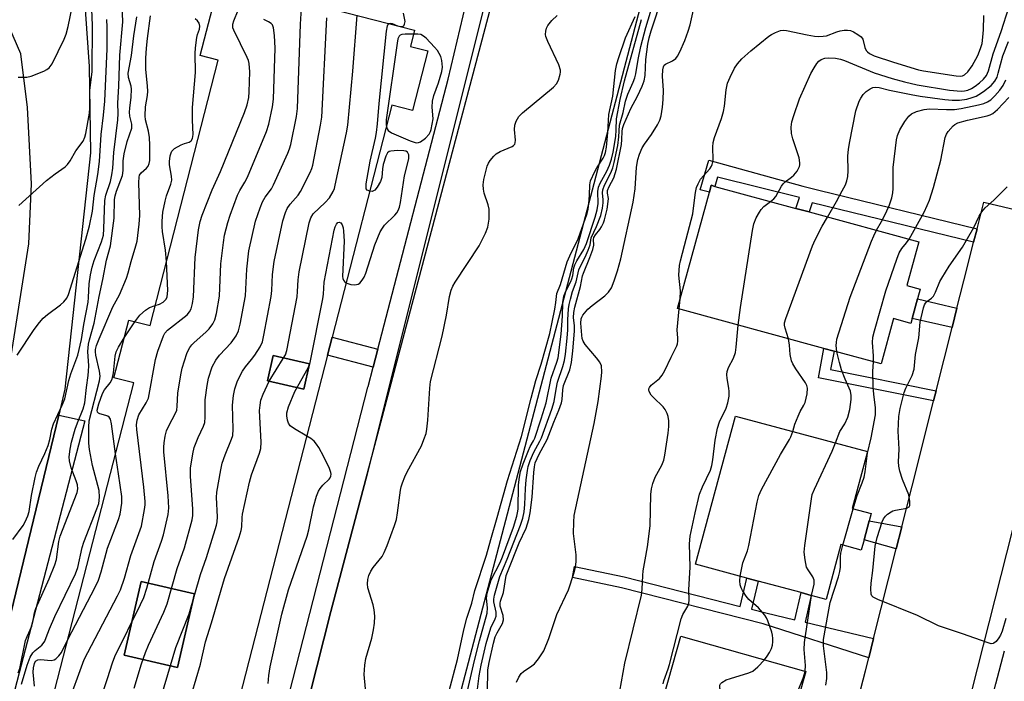
# Model space of a CAD drawing. Units: inches. Extents: x 1309759 to 1315759, y 485450 to 489450.
# Drawn here: x 1309971 to 1310230, y 485757 to 485930 of the extents above; entities that cross this region are included whole.
import ezdxf

# ---------------------------------------------------------------- set-up
doc = ezdxf.new("R2010")
doc.units = ezdxf.units.IN
doc.header["$MEASUREMENT"] = 0
for name, color, linetype in [('BLDG-Footprint', 5, 'Continuous'), ('TRANS-Non Street Sidewalk', 7, 'Continuous'), ('TRANS-Parking Lot', 4, 'Continuous'), ('TRANS-Road', 130, 'Continuous'), ('TRANS-Street Sidewalk', 7, 'Continuous'), ('Undefined', 1, 'Continuous')]:
    doc.layers.add(name, color=color, linetype=linetype)

msp = doc.modelspace()

# ---------------------------------------------------------------- linework, layer by layer
at = {"layer": 'BLDG-Footprint'}
for points, elevation in [([(1310205.45, 485851.92), (1310205.09, 485850.59), (1310200.48, 485851.85), (1310197.23, 485839.92), (1310184.87, 485843.29), (1310182.19, 485844.02), (1310143.76, 485854.49), (1310152.1, 485885.11), (1310152.59, 485886.88), (1310153.57, 485886.61), (1310174.83, 485880.82), (1310178.32, 485879.87), (1310207.15, 485872.01), (1310204.03, 485860.54), (1310207.54, 485859.58), (1310206.85, 485857.07)], 298.91), ([(1310046.97, 485840), (1310045.44, 485833.31), (1310035.9, 485835.48), (1310037.42, 485842.17)], 279.18), ([(1310192.77, 485793.7), (1310192.04, 485790.99), (1310186.66, 485792.44), (1310182.79, 485778.06), (1310178.9, 485779.11), (1310176.22, 485779.83), (1310164.94, 485782.86), (1310161.98, 485783.66), (1310148.49, 485787.29), (1310158.97, 485826.24), (1310193.69, 485816.9), (1310189.66, 485801.92), (1310194.62, 485800.59), (1310194.11, 485798.67)], 301.08), ([(1310016.71, 485779.48), (1310012.25, 485760.14), (1309998.23, 485763.38), (1310002.7, 485782.71)], 269.93), ([(1310176.52, 485735.03), (1310175.98, 485733.13), (1310170.66, 485734.63), (1310166.54, 485720.02), (1310159.64, 485721.96), (1310156.25, 485722.92), (1310133.55, 485729.31), (1310144.56, 485768.4), (1310177.47, 485759.12), (1310173.46, 485744.88), (1310178.86, 485743.36), (1310178.37, 485741.62)], 300.82)]:
    msp.add_lwpolyline(points, close=True, dxfattribs=dict(at, elevation=elevation))
msp.add_polyline3d([(1309976.86, 485741.97, 274.79), (1310000.78, 485834.95, 274.79), (1309995.55, 485836.29, 274.79), (1309999.45, 485851.43, 274.79), (1310005.04, 485850, 274.79), (1310022.98, 485919.76, 274.79), (1310018.2, 485920.99, 274.79), (1310022.04, 485935.92, 274.79), (1310027.14, 485934.6, 274.79), (1310028.42, 485939.56, 274.79), (1310074.6, 485927.68, 274.79), (1310073.5, 485923.4, 274.79), (1310078.12, 485922.21, 274.79), (1310074.09, 485906.54, 274.79), (1310068.63, 485907.95, 274.79), (1310052.93, 485846.93, 274.79), (1310051.72, 485842.21, 274.79), (1310017.45, 485708.98, 274.79)], dxfattribs=at)
for points in [[(1310046.97, 485840, 274.79), (1310037.42, 485842.17, 274.79), (1310035.9, 485835.48, 274.79), (1310045.44, 485833.31, 274.79)], [(1310016.71, 485779.48, 274.79), (1310002.7, 485782.71, 274.79), (1309998.23, 485763.38, 274.79), (1310012.25, 485760.14, 274.79)]]:
    msp.add_polyline3d(points, close=True, dxfattribs=at)
at = {"layer": 'TRANS-Non Street Sidewalk'}
for points in [[(1310222.46, 485875.42), (1310221.57, 485871.91), (1310179.1, 485882.31), (1310178.32, 485879.87), (1310174.83, 485880.82), (1310175.75, 485883.72), (1310154.22, 485889.02), (1310153.57, 485886.61), (1310152.59, 485886.88), (1310152.1, 485885.11), (1310149.68, 485885.7), (1310151.97, 485893.45), (1310176.68, 485886.62), (1310180.84, 485885.6)], [(1310217.2, 485854.6), (1310215.92, 485849.51), (1310205.45, 485851.92), (1310206.85, 485857.07)], [(1310064.94, 485843.79), (1310063.71, 485839.08), (1310051.72, 485842.21), (1310052.93, 485846.93)], [(1310211.72, 485832.89), (1310211.04, 485830.2), (1310180.77, 485836.32), (1310182.19, 485844.02), (1310184.87, 485843.29), (1310183.98, 485838.49)], [(1309932.28, 485611.64), (1309930.62, 485612.67), (1309929.14, 485614.19), (1309928.13, 485615.97), (1309927.92, 485618.85), (1309929.33, 485624.18), (1309943.49, 485678.26), (1309965.82, 485763.52), (1309981.04, 485826.49), (1309987.91, 485825.01), (1309934.28, 485619.54)], [(1310202.69, 485797.12), (1310201.23, 485791.33), (1310192.77, 485793.7), (1310194.11, 485798.67)], [(1310195.28, 485767.77), (1310194.01, 485762.73), (1310166.2, 485771.64), (1310128.99, 485781.12), (1310116.08, 485783.83), (1310116.68, 485786.71), (1310129.66, 485783.99), (1310160.2, 485776.21), (1310161.98, 485783.66), (1310164.94, 485782.86), (1310163.17, 485775.45), (1310166.9, 485774.5), (1310174.58, 485772.68), (1310176.22, 485779.83), (1310178.9, 485779.11), (1310177.28, 485772.04)]]:
    msp.add_lwpolyline(points, close=True, dxfattribs=at)
at = {"layer": 'TRANS-Parking Lot'}
msp.add_lwpolyline([(1310187.97, 485739.33), (1310193.14, 485759.27), (1310194.01, 485762.73), (1310195.28, 485767.77), (1310201.23, 485791.33), (1310202.69, 485797.12), (1310206.69, 485812.98), (1310211.04, 485830.2), (1310211.72, 485832.89), (1310215.92, 485849.51), (1310217.2, 485854.6), (1310219.88, 485865.19), (1310221.57, 485871.91), (1310222.46, 485875.42), (1310224.22, 485882.41), (1310251.91, 485875.92), (1310213.18, 485723.15)], dxfattribs=at)
for points in [[(1309956.46, 485937.75, 0), (1309970.86, 485957.09, 0), (1309975.45, 485952.27, 0), (1309976.07, 485951.62, 0), (1309977.25, 485950.38, 0), (1309978.44, 485949.13, 0), (1309982.95, 485944.39, 0), (1309987.97, 485933.12, 0), (1309989, 485918.11, 0), (1309989.42, 485895.4, 0), (1309982.68, 485833.28, 0), (1309981.04, 485826.49, 0), (1309965.82, 485763.52, 0)], [(1310043.25, 485738.2, 0), (1310052.59, 485774.83, 0), (1310061.79, 485809.61, 0), (1310096.31, 485940.09, 0), (1310137.54, 485947.79, 0), (1310037.06, 485564.73, 0)], [(1309967.78, 485837.05, 0), (1309973.16, 485871.48, 0), (1309973.9, 485887.25, 0), (1309972.84, 485907.3, 0), (1309971.11, 485921.44, 0), (1309967.89, 485928.69, 0)]]:
    msp.add_polyline3d(points, dxfattribs=at)
at = {"layer": 'TRANS-Road'}
msp.add_lwpolyline([(1310240.58, 485665.12), (1310206.95, 485675.08), (1310213.25, 485699.94), (1310218.41, 485720.31), (1310227.41, 485755.88), (1310229.71, 485764.49)], dxfattribs=at)
at = {"layer": 'TRANS-Street Sidewalk'}
msp.add_lwpolyline([(1310061.79, 485809.61), (1310052.59, 485774.83), (1310043.25, 485738.2), (1310017.88, 485638.62), (1309999.8, 485567.68), (1309994.25, 485569.06), (1310008.64, 485624.64), (1310019.04, 485664.67), (1310023.99, 485684.07), (1310028.29, 485700.92), (1310029.99, 485707.54), (1310037.6, 485737.36), (1310038.14, 485739.47), (1310062.34, 485833.83), (1310062.38, 485833.98), (1310063.71, 485839.08), (1310064.94, 485843.79), (1310083.43, 485914.78), (1310088.94, 485938.18), (1310094.12, 485938.94)], close=True, dxfattribs=at)
at = {"layer": 'Undefined'}
for p, q in [((1310070.1, 485928.83, 282), (1310070.97, 485928.61, 282)), ((1310144.19, 485854.38, 296), (1310144.43, 485856.93, 296)), ((1309998.26, 485846.83, 270), (1310001.03, 485851.03, 270)), ((1310187.22, 485792.29, 304), (1310189.9, 485801.86, 304))]:
    msp.add_line(p, q, dxfattribs=at)
for points, elevation in [([(1310093.8, 485753.64), (1310093.88, 485759.56), (1310094.16, 485761.42), (1310095.34, 485766.58), (1310095.8, 485768.24), (1310096.28, 485769.3), (1310097.67, 485771.73), (1310098, 485772.72), (1310097.86, 485773.8), (1310097.11, 485776.29), (1310097.06, 485777.09), (1310097.18, 485777.62), (1310097.94, 485779.84), (1310098.7, 485784.36), (1310099.16, 485785.68), (1310102.1, 485792.93), (1310103.89, 485796.75), (1310104.63, 485799.09), (1310104.96, 485800.8), (1310105.51, 485804.96), (1310105.92, 485811.44), (1310106.08, 485812.91), (1310106.33, 485813.93), (1310107.36, 485816.25), (1310109.49, 485820.08), (1310111.23, 485824.62), (1310112.52, 485827.75), (1310113.19, 485829.72), (1310113.37, 485830.57), (1310113.56, 485833.1), (1310113.76, 485834.25), (1310115.37, 485838.37), (1310115.84, 485840.32), (1310116.23, 485843.37), (1310116.6, 485848.52), (1310116.6, 485849.93), (1310116.39, 485852.16), (1310116.45, 485853.44), (1310116.73, 485854.83), (1310118.21, 485860.33), (1310118.74, 485863.09), (1310118.97, 485863.83), (1310120.67, 485867.87), (1310121.49, 485870.04), (1310121.71, 485871.12), (1310121.61, 485872.64), (1310121.74, 485873.2), (1310122.18, 485873.91), (1310123.28, 485875.29), (1310123.75, 485875.99), (1310124.27, 485876.98), (1310124.56, 485877.78), (1310125.19, 485880.62), (1310125.53, 485882.62), (1310125.55, 485883.46), (1310125.3, 485884.86), (1310125.33, 485885.55), (1310125.71, 485886.53), (1310127, 485888.86), (1310127.72, 485891.1), (1310129, 485897.63), (1310129.11, 485898.92), (1310129.13, 485901), (1310129.26, 485901.78), (1310129.64, 485902.89), (1310131.42, 485907.03), (1310133.21, 485910.35), (1310134.43, 485912.97), (1310134.95, 485914.31), (1310135.18, 485915.72), (1310135.4, 485919.91), (1310135.96, 485924), (1310136.26, 485925.63), (1310136.76, 485927.47), (1310139.77, 485936.61)], 292), ([(1309968.95, 485793.77), (1309971.68, 485797.51), (1309972.23, 485798.45), (1309972.91, 485800.05), (1309973.23, 485801.14), (1309973.89, 485805.35), (1309974.8, 485810.05), (1309975.16, 485811.49), (1309975.79, 485813.03), (1309977.42, 485816.39), (1309978.28, 485818.49), (1309978.73, 485820.07), (1309979.25, 485822.82), (1309979.63, 485824.15), (1309981.98, 485829.13), (1309982.62, 485830.75), (1309983.72, 485835.61), (1309984.26, 485837.32), (1309986.04, 485842.28), (1309986.99, 485846.33), (1309987.62, 485850.26), (1309988.74, 485856.13), (1309988.9, 485857.43), (1309989.08, 485861), (1309989.4, 485863.33), (1309989.8, 485865.34), (1309990.35, 485867.13), (1309992.27, 485872.02), (1309992.77, 485873.81), (1309992.92, 485875.43), (1309993.19, 485882.88), (1309993.46, 485884.29), (1309994.64, 485887.9), (1309995.04, 485889.62), (1309995.24, 485891.37), (1309995.54, 485895.52), (1309996.56, 485904.07), (1309996.66, 485905.73), (1309996.58, 485908.51), (1309996.87, 485912.97), (1309997.11, 485921.12), (1309997.89, 485929.89), (1309997.69, 485934.3)], 264), ([(1309970.4, 485915.28), (1309972.68, 485915.35), (1309973.8, 485915.57), (1309977.11, 485916.89), (1309977.89, 485917.29), (1309978.53, 485917.77), (1309979.29, 485918.83), (1309982.51, 485925.28), (1309983.01, 485926.63), (1309983.54, 485928.59), (1309984.68, 485934.18)], 258), ([(1309970.51, 485881.61), (1309977.84, 485888.11), (1309980.08, 485889.9), (1309982.72, 485891.77), (1309983.37, 485892.35), (1309984.08, 485893.34), (1309985.49, 485895.98), (1309987.42, 485898.52), (1309987.89, 485899.51), (1309988.14, 485900.52), (1309989.11, 485905.86), (1309989.19, 485907.22), (1309989.19, 485911.84), (1309989.8, 485916.8), (1309989.94, 485928.92), (1309989.64, 485935.24)], 260), ([(1310000.9, 485754.73), (1310002.81, 485761.11), (1310003.84, 485764.12), (1310004.64, 485766.03), (1310008.68, 485774.71), (1310009.55, 485776.92), (1310012.2, 485786.17), (1310014.08, 485791.64), (1310016.09, 485798.99), (1310016.28, 485800.12), (1310016.32, 485801.79), (1310015.67, 485810.48), (1310015.65, 485811.64), (1310015.72, 485812.51), (1310016.29, 485816.28), (1310016.67, 485817.97), (1310017.69, 485820.58), (1310019.13, 485823.6), (1310019.43, 485824.56), (1310019.55, 485825.92), (1310019.57, 485830.51), (1310020.05, 485834.23), (1310020.44, 485836.19), (1310021.41, 485839.13), (1310022.33, 485840.89), (1310023.33, 485842.27), (1310026.39, 485845.45), (1310027.7, 485847.36), (1310028.33, 485848.65), (1310028.74, 485850.35), (1310030.13, 485857.86), (1310030.45, 485864.87), (1310031.02, 485869.63), (1310032.79, 485877.45), (1310033.96, 485880.98), (1310034.58, 485882.57), (1310035.3, 485883.79), (1310036.94, 485886), (1310037.51, 485887.01), (1310041.25, 485895.37), (1310041.69, 485896.46), (1310042.02, 485897.58), (1310043.54, 485905.01), (1310043.84, 485907.03), (1310044.61, 485929.26), (1310044.87, 485933.43)], 276), ([(1310091.09, 485753.79), (1310091.57, 485757.98), (1310092.06, 485760.78), (1310093.4, 485766.43), (1310094.61, 485770.58), (1310095.74, 485772.91), (1310096.01, 485773.65), (1310096.06, 485774.17), (1310096.01, 485774.7), (1310095.45, 485777.39), (1310095.45, 485778.15), (1310095.64, 485779.16), (1310096.99, 485784.1), (1310098.96, 485788.65), (1310102.43, 485797.55), (1310103.04, 485799.39), (1310103.37, 485801.05), (1310103.6, 485803.02), (1310103.75, 485807.21), (1310103.92, 485809.47), (1310104.25, 485811.94), (1310104.48, 485813.01), (1310105, 485814.53), (1310105.94, 485816.74), (1310107.51, 485819.63), (1310107.93, 485820.54), (1310110.69, 485828.04), (1310111.27, 485830.07), (1310111.8, 485833.27), (1310112.2, 485835.16), (1310113.59, 485839.24), (1310114.03, 485840.85), (1310114.3, 485842.48), (1310114.75, 485846.69), (1310114.9, 485848.94), (1310114.88, 485851.5), (1310115.04, 485854.43), (1310115.22, 485855.54), (1310115.56, 485856.96), (1310116.11, 485858.93), (1310117.06, 485861.51), (1310117.76, 485864.63), (1310118.22, 485865.67), (1310119.45, 485867.98), (1310120.27, 485869.86), (1310120.72, 485871.22), (1310121, 485873.05), (1310122.45, 485876.03), (1310123.56, 485878.94), (1310123.98, 485880.86), (1310124.19, 485882.24), (1310124.2, 485883.05), (1310124.01, 485884.93), (1310124.06, 485885.72), (1310124.51, 485886.95), (1310126.23, 485890.13), (1310126.7, 485891.44), (1310127.09, 485892.86), (1310128.01, 485897.33), (1310128.29, 485899.64), (1310128.49, 485902.65), (1310129.39, 485906.04), (1310130.01, 485909.01), (1310130.63, 485910.81), (1310132.1, 485914.02), (1310132.52, 485915.11), (1310132.75, 485916.17), (1310133.35, 485919.91), (1310134.08, 485923.41), (1310135.36, 485928.4), (1310137.23, 485934.4)], 290), ([(1310168.19, 485882.63), (1310169.04, 485883.34), (1310169.58, 485883.95), (1310171.1, 485886.64), (1310171.54, 485887.26), (1310172.04, 485887.77), (1310173.68, 485888.99), (1310174.32, 485889.56), (1310175.16, 485890.63), (1310175.8, 485891.8), (1310175.9, 485892.29), (1310175.91, 485892.8), (1310175.69, 485894.1), (1310174.08, 485899.1), (1310173.72, 485900.5), (1310173.64, 485902.16), (1310173.79, 485903.54), (1310174.28, 485905.21), (1310175.8, 485909.61), (1310178.81, 485916.26), (1310179.62, 485917.74), (1310180.37, 485918.9), (1310180.88, 485919.52), (1310181.49, 485919.97), (1310182.44, 485920.3), (1310183.29, 485920.38), (1310185.3, 485920.27), (1310186.6, 485920.05), (1310187.62, 485919.71), (1310195.44, 485916.46), (1310200.12, 485914.92), (1310203.4, 485914.07), (1310206.75, 485913.31), (1310215.25, 485911.86), (1310218.28, 485911.67), (1310219.14, 485911.7), (1310220.03, 485911.89), (1310220.98, 485912.3), (1310221.97, 485912.94), (1310223.16, 485913.83), (1310224.16, 485914.76), (1310224.97, 485915.78), (1310225.51, 485916.93), (1310226.72, 485921.4), (1310228.79, 485927.34), (1310230.82, 485933.59)], 298), ([(1309970.39, 485758.73), (1309970.78, 485759.86), (1309972.33, 485767.25), (1309972.72, 485768.26), (1309973.99, 485771.05), (1309974.24, 485772.03), (1309974.67, 485774.52), (1309975, 485775.62), (1309978.53, 485783.42), (1309980.03, 485787.12), (1309980.42, 485788.51), (1309981.05, 485793.24), (1309981.38, 485794.69), (1309985.91, 485806.11), (1309986.09, 485807.14), (1309986, 485808.12), (1309985.66, 485809.2), (1309984.31, 485812.67), (1309983.84, 485814.48), (1309983.81, 485815.54), (1309984.06, 485817.53), (1309984.43, 485819.39), (1309985.4, 485822.76), (1309985.99, 485824.45), (1309987.47, 485828.17), (1309987.92, 485829.71), (1309988.33, 485833.78), (1309988.8, 485836.92), (1309988.89, 485838.03), (1309988.92, 485839.42), (1309988.72, 485843.16), (1309988.89, 485845.15), (1309989.14, 485846.27), (1309990.37, 485850.63), (1309991.65, 485857.62), (1309992.64, 485862.1), (1309993.6, 485867.21), (1309994.62, 485871), (1309995.59, 485878.25), (1309995.73, 485883.19), (1309995.85, 485884.15), (1309996.19, 485885.3), (1309997.78, 485889.43), (1309998, 485890.76), (1309998.02, 485893.32), (1309998.25, 485895.18), (1309999.03, 485898.37), (1310000.25, 485901.88), (1310000.26, 485902.91), (1309999.76, 485905.09), (1309999.68, 485906.11), (1309999.73, 485907.17), (1310000.12, 485910.07), (1310000.18, 485912.12), (1310000.07, 485912.98), (1309999.42, 485915.22), (1309999.33, 485916.37), (1310000.16, 485921.03), (1310000.77, 485926.21), (1310001.58, 485931.18)], 266), ([(1309971.27, 485755.8), (1309972.74, 485760.77), (1309973.57, 485762.83), (1309974.25, 485764.01), (1309974.84, 485764.61), (1309976.57, 485766.05), (1309976.94, 485766.44), (1309977.34, 485767.07), (1309977.76, 485768), (1309978.61, 485770.31), (1309980.05, 485773.54), (1309985.44, 485784.75), (1309986.03, 485786.42), (1309987.22, 485791.66), (1309987.62, 485793.08), (1309991.08, 485801.89), (1309991.55, 485803.28), (1309991.78, 485804.95), (1309991.7, 485806.64), (1309989.89, 485813.23), (1309989.1, 485817.44), (1309988.93, 485819.1), (1309988.93, 485823.33), (1309989.08, 485824.98), (1309991.72, 485835.53), (1309991.9, 485836.68), (1309991.75, 485838.05), (1309990.78, 485842.25), (1309990.68, 485843.11), (1309990.71, 485843.77), (1309990.94, 485844.77), (1309991.63, 485846.56), (1309995.29, 485854.93), (1309997, 485858.06), (1309998.82, 485862.49), (1309999.31, 485863.9), (1310000.08, 485866.84), (1310001.34, 485870.94), (1310001.63, 485872.19), (1310002.18, 485876.65), (1310002.37, 485878.99), (1310002.12, 485887.59), (1310002.17, 485889.01), (1310002.29, 485889.54), (1310002.67, 485890.2), (1310004.07, 485891.4), (1310004.53, 485891.95), (1310004.82, 485892.62), (1310004.95, 485893.44), (1310005, 485897.47), (1310004.89, 485899.44), (1310004.63, 485901.07), (1310003.89, 485904.09), (1310003.79, 485905.18), (1310003.89, 485907.5), (1310004.34, 485910.45), (1310004.43, 485911.6), (1310004.38, 485912.98), (1310003.98, 485917.38), (1310003.98, 485920.33), (1310004.1, 485922.9), (1310004.38, 485925.48), (1310005.18, 485931.39)], 268), ([(1309983.27, 485750.01), (1309987.76, 485762.27), (1309996.52, 485778.98), (1309997.31, 485780.6), (1309998.34, 485783.67), (1309999.95, 485789.62), (1310002.76, 485797.33), (1310003.58, 485801.7), (1310003.72, 485802.88), (1310003.73, 485803.75), (1310003.37, 485807.55), (1310001.57, 485822.73), (1310001.5, 485823.92), (1310001.63, 485825.16), (1310002.14, 485826.52), (1310004.06, 485829.71), (1310004.67, 485830.97), (1310006.44, 485841.06), (1310007.11, 485843.27), (1310008.54, 485847.33), (1310008.93, 485848.02), (1310009.62, 485848.78), (1310014.77, 485852.81), (1310015.46, 485853.66), (1310015.83, 485854.4), (1310016.2, 485855.83), (1310016.48, 485857.59), (1310016.95, 485867.95), (1310017.75, 485875.17), (1310018.2, 485877.39), (1310018.76, 485879.05), (1310021.36, 485885.73), (1310023.58, 485890.52), (1310029.91, 485906.04), (1310030.58, 485908.01), (1310031.01, 485910), (1310031.14, 485911.44), (1310031.3, 485916.67), (1310031.1, 485918.89), (1310030.92, 485919.69), (1310030.61, 485920.51), (1310027.06, 485927.64), (1310026.84, 485928.27), (1310026.79, 485928.71), (1310026.84, 485929.26), (1310027.07, 485930.1), (1310028.17, 485932.89)], 272), ([(1310006.68, 485747.95), (1310011.83, 485765.38), (1310015.36, 485774.28), (1310018.34, 485784.59), (1310019.86, 485789.09), (1310022.53, 485797.57), (1310022.69, 485798.41), (1310022.76, 485799.75), (1310022.51, 485804.79), (1310022.58, 485806.26), (1310023.65, 485812.12), (1310024.04, 485813.85), (1310024.81, 485816), (1310026.49, 485820.17), (1310026.77, 485821.14), (1310026.89, 485822.8), (1310026.74, 485829.1), (1310027, 485831.67), (1310027.33, 485833.35), (1310028.07, 485835.53), (1310029.37, 485838.01), (1310030.12, 485839.18), (1310031.71, 485841.08), (1310032.56, 485842.25), (1310033.96, 485844.47), (1310034.58, 485845.78), (1310034.99, 485847.5), (1310036.92, 485857.7), (1310037.06, 485859.27), (1310037.22, 485863.47), (1310037.64, 485866.88), (1310039.94, 485877.51), (1310040.67, 485879.76), (1310041.13, 485880.83), (1310041.9, 485881.92), (1310043.99, 485884.28), (1310044.64, 485885.23), (1310047.12, 485890.22), (1310047.56, 485891.3), (1310047.8, 485892.16), (1310049.9, 485902.73), (1310050.23, 485904.8), (1310051.5, 485930.92)], 278), ([(1310014.91, 485749.49), (1310018.33, 485761.06), (1310019.61, 485766.9), (1310021.24, 485771.92), (1310024.63, 485783.56), (1310028.51, 485794.43), (1310029.04, 485796.14), (1310029.19, 485797.16), (1310029.23, 485799.54), (1310029.33, 485800.42), (1310031.19, 485808.85), (1310031.76, 485810.83), (1310033.84, 485816.49), (1310034.14, 485817.7), (1310034.23, 485819.33), (1310033.86, 485827.68), (1310033.96, 485829.11), (1310034.21, 485830.44), (1310034.75, 485831.95), (1310036.36, 485835.41), (1310040.08, 485841.33), (1310040.62, 485842.36), (1310040.99, 485843.47), (1310043.71, 485857.54), (1310043.85, 485858.94), (1310043.98, 485862.08), (1310044.25, 485864.14), (1310046.88, 485877.01), (1310047.32, 485878.33), (1310047.96, 485879.38), (1310051.1, 485882.34), (1310052.21, 485883.61), (1310053.19, 485885.29), (1310053.51, 485886.07), (1310053.75, 485886.93), (1310056.7, 485900.68), (1310057.07, 485902.73), (1310058.38, 485916.88), (1310059.5, 485931.56)], 280), ([(1310061.7, 485754.55), (1310061.38, 485758.27), (1310061.5, 485760.79), (1310061.82, 485762.47), (1310063.38, 485767.84), (1310063.83, 485770.09), (1310064.07, 485771.8), (1310064.11, 485773.6), (1310063.97, 485775.29), (1310063.69, 485776.6), (1310062.32, 485781.08), (1310062.22, 485782.16), (1310062.32, 485783.25), (1310062.56, 485784.3), (1310063.06, 485785.5), (1310063.72, 485786.44), (1310066.07, 485789.35), (1310066.61, 485790.37), (1310067.42, 485792.24), (1310069.29, 485797.43), (1310069.81, 485799.08), (1310070.14, 485800.83), (1310070.92, 485806.76), (1310071.1, 485807.63), (1310071.42, 485808.71), (1310072.02, 485810.29), (1310072.61, 485811.59), (1310076.39, 485818.45), (1310077.05, 485820.05), (1310077.61, 485821.67), (1310077.84, 485822.82), (1310078.1, 485825.19), (1310078.58, 485833.57), (1310078.78, 485835.33), (1310081.81, 485847.22), (1310083, 485852.73), (1310083.81, 485857.68), (1310084.25, 485859.32), (1310084.69, 485860.37), (1310085.29, 485861.39), (1310091.56, 485871), (1310093.26, 485874.33), (1310093.89, 485875.91), (1310094.17, 485877.97), (1310094.24, 485880.64), (1310093.98, 485881.77), (1310092.91, 485884.81), (1310092.7, 485885.89), (1310092.6, 485886.98), (1310092.77, 485888.42), (1310093.66, 485891.89), (1310094.02, 485892.69), (1310094.5, 485893.43), (1310095.43, 485894.58), (1310096.07, 485895.18), (1310097.09, 485895.77), (1310100.22, 485897.11), (1310100.62, 485897.37), (1310100.93, 485897.68), (1310101.08, 485898.08), (1310101.13, 485898.79), (1310100.88, 485901.59), (1310100.91, 485902.72), (1310101.26, 485903.76), (1310101.97, 485904.94), (1310102.97, 485905.9), (1310111.09, 485912.71), (1310111.87, 485913.56), (1310112.39, 485914.53), (1310112.91, 485916.12), (1310113, 485916.65), (1310112.97, 485917.19), (1310112.51, 485918.56), (1310109.65, 485924.71), (1310109.14, 485926.02), (1310109.04, 485926.55), (1310109.09, 485927.36), (1310109.3, 485928.15), (1310109.63, 485928.91), (1310110.67, 485930.2), (1310112.12, 485931.52)], 284), ([(1310070.97, 485928.61), (1310071.4, 485928.64), (1310071.75, 485928.83), (1310071.98, 485929.21), (1310072.13, 485929.93), (1310071.71, 485932.09)], 282), ([(1310083.71, 485754.02), (1310085.89, 485762.28), (1310087.51, 485770.05), (1310088.37, 485773.13), (1310089.62, 485777.08), (1310090.45, 485780.38), (1310093.52, 485789.65), (1310094.62, 485793.81), (1310096.34, 485799.54), (1310099.06, 485809.28), (1310102.73, 485820.86), (1310105.23, 485830.98), (1310106.46, 485835.54), (1310107.89, 485839.9), (1310110.12, 485847.95), (1310110.81, 485850.89), (1310111.48, 485854.35), (1310111.75, 485856.08), (1310111.88, 485857.66), (1310112.03, 485858.42), (1310112.95, 485860.82), (1310114.69, 485866.75), (1310115.38, 485868.31), (1310117.64, 485872.85), (1310119.93, 485879.49), (1310120.22, 485880.62), (1310120.41, 485882.03), (1310120.59, 485884.31), (1310120.64, 485886.97), (1310120.86, 485888.1), (1310121.95, 485890.47), (1310122.53, 485891.48), (1310124.16, 485893.99), (1310124.53, 485894.72), (1310124.8, 485895.5), (1310125.03, 485896.94), (1310125.39, 485900.77), (1310125.68, 485905.5), (1310126.71, 485910.35), (1310127.38, 485917.06), (1310127.77, 485918.77), (1310128.29, 485920.46), (1310130.03, 485925.61), (1310132.61, 485931.21)], 286), ([(1310101.36, 485756.3), (1310101.97, 485757.65), (1310102.61, 485758.57), (1310103.24, 485759.11), (1310105.46, 485760.57), (1310106.15, 485761.11), (1310107.21, 485762.39), (1310108.58, 485764.51), (1310109.91, 485767.74), (1310112.01, 485774.08), (1310115.09, 485780.58), (1310116.47, 485784.82), (1310116.92, 485786.53), (1310117.08, 485788), (1310117.11, 485789.77), (1310116.51, 485793.97), (1310116.4, 485795.4), (1310116.46, 485798.33), (1310116.58, 485800.08), (1310121.8, 485824.29), (1310122.84, 485830.09), (1310123.76, 485836.73), (1310123.86, 485837.87), (1310123.71, 485839.45), (1310123.3, 485840.44), (1310122.44, 485841.57), (1310119.44, 485845.04), (1310118.91, 485845.94), (1310118.67, 485846.66), (1310118.53, 485847.48), (1310118.29, 485850.66), (1310118.36, 485851.8), (1310118.53, 485852.27), (1310118.82, 485852.77), (1310120.18, 485854.34), (1310121.3, 485855.3), (1310124.59, 485857.82), (1310125.61, 485858.8), (1310126.34, 485859.94), (1310127.07, 485861.75), (1310127.97, 485864.41), (1310128.81, 485867.6), (1310132.04, 485882.41), (1310132.61, 485885.99), (1310132.97, 485891.69), (1310133.26, 485893.66), (1310133.75, 485895.06), (1310134.46, 485896.69), (1310135.06, 485897.68), (1310136.9, 485900.27), (1310138.43, 485902.75), (1310139.08, 485904.03), (1310139.4, 485905.12), (1310139.81, 485907.38), (1310139.97, 485909.44), (1310140.02, 485911.81), (1310139.8, 485915.56), (1310139.86, 485917.24), (1310140, 485918.01), (1310140.21, 485918.43), (1310140.54, 485918.74), (1310142.41, 485919.63), (1310143.24, 485920.2), (1310143.74, 485920.82), (1310144.34, 485921.96), (1310145.66, 485924.97), (1310146.56, 485927.38), (1310147.04, 485929.04), (1310147.91, 485933.01)], 294), ([(1310144.43, 485856.93), (1310144.51, 485859.14), (1310144.08, 485863.28), (1310144.27, 485865.85), (1310144.47, 485866.99), (1310145.59, 485871.02), (1310147.71, 485879.42), (1310147.96, 485880.84), (1310148.47, 485885), (1310148.73, 485886.29), (1310149.11, 485887.29), (1310149.8, 485888.47), (1310152.22, 485891.23), (1310152.68, 485891.91), (1310152.86, 485892.33), (1310153.02, 485893.05), (1310153.06, 485893.62), (1310152.99, 485896.88), (1310153.09, 485898.15), (1310153.46, 485899.47), (1310155.28, 485904.43), (1310155.84, 485906.3), (1310156.08, 485907.68), (1310156.52, 485911.96), (1310156.89, 485913.69), (1310157.54, 485915.3), (1310158.73, 485917.63), (1310159.52, 485918.81), (1310160.63, 485920.1), (1310162.96, 485922.23), (1310167.74, 485926.06), (1310168.47, 485926.53), (1310169.5, 485927.07), (1310170.84, 485927.58), (1310171.52, 485927.67), (1310172.37, 485927.59), (1310177.78, 485926.39), (1310179.77, 485926.06), (1310180.91, 485925.97), (1310182.04, 485926.04), (1310182.88, 485926.21), (1310185.63, 485927.26), (1310186.46, 485927.5), (1310187.56, 485927.66), (1310188.39, 485927.69), (1310189.19, 485927.56), (1310189.95, 485927.24), (1310191.17, 485926.56), (1310192.03, 485925.91), (1310192.47, 485925.29), (1310192.97, 485923.1), (1310193.33, 485922.33), (1310193.66, 485921.93), (1310194.2, 485921.49), (1310195.44, 485920.89), (1310200.52, 485919.22), (1310207.05, 485917.26), (1310208.39, 485916.93), (1310216.95, 485915.64), (1310218.1, 485915.61), (1310218.64, 485915.7), (1310219.14, 485915.92), (1310220.07, 485916.71), (1310221.21, 485918.27), (1310222.68, 485921.04), (1310223.41, 485922.82), (1310223.78, 485924.17), (1310224.03, 485925.83), (1310224.18, 485927.78), (1310224.27, 485931.55)], 296), ([(1309970.12, 485842.23), (1309974.6, 485848.97), (1309976, 485850.86), (1309976.95, 485851.97), (1309978.05, 485852.89), (1309981.54, 485855.47), (1309982.39, 485856.29), (1309983.13, 485857.21), (1309983.59, 485858.22), (1309988.18, 485872.73), (1309989.11, 485876.26), (1309989.93, 485880.07), (1309990.39, 485884.18), (1309991.34, 485889.72), (1309991.74, 485893.12), (1309992.2, 485900.28), (1309992.81, 485905.34), (1309993.17, 485909.03), (1309993.73, 485922.78), (1309993.75, 485928.42), (1309993.69, 485930.49)], 262), ([(1309991.04, 485748.93), (1309993.85, 485757.22), (1309995.14, 485761.4), (1309995.77, 485763.07), (1310002.54, 485776.71), (1310003.38, 485778.59), (1310004.18, 485780.99), (1310006.13, 485788.03), (1310008.06, 485793.36), (1310008.56, 485795.04), (1310009.77, 485800.39), (1310009.97, 485802.09), (1310009.81, 485805.25), (1310008.67, 485816.83), (1310008.64, 485818.02), (1310008.75, 485819.21), (1310009, 485820.98), (1310009.39, 485822.32), (1310010.04, 485823.8), (1310011.67, 485826.78), (1310012.05, 485827.75), (1310012.2, 485828.8), (1310012.38, 485832.22), (1310013.13, 485837.08), (1310013.48, 485838.78), (1310014.75, 485842.68), (1310015.08, 485843.49), (1310015.5, 485844.26), (1310016.02, 485844.97), (1310016.62, 485845.61), (1310019.74, 485848.32), (1310020.58, 485849.13), (1310021.59, 485850.5), (1310022.08, 485851.52), (1310022.49, 485853.19), (1310023.3, 485857.73), (1310023.69, 485866.27), (1310024.32, 485871.81), (1310024.66, 485873.81), (1310025.47, 485877.14), (1310026.09, 485879.07), (1310028.03, 485884.3), (1310028.63, 485885.48), (1310030, 485887.7), (1310030.63, 485889.03), (1310035.67, 485901.01), (1310036.31, 485902.96), (1310037.28, 485907.51), (1310037.5, 485909.55), (1310037.91, 485922.92), (1310037.74, 485926.22), (1310037.49, 485928.27), (1310037.2, 485929.03), (1310036.86, 485929.4), (1310036.21, 485929.86), (1310034.96, 485930.49)], 274), ([(1310009.37, 485866.83), (1310009.12, 485869.8), (1310008.29, 485874.78), (1310008.2, 485875.95), (1310008.23, 485877.43), (1310008.42, 485879.8), (1310009, 485882.72), (1310009.38, 485884.14), (1310010.47, 485887.15), (1310010.75, 485888.27), (1310010.72, 485889.33), (1310010.14, 485892.3), (1310010.15, 485893.16), (1310010.37, 485894.61), (1310010.57, 485895.41), (1310010.77, 485895.85), (1310011.08, 485896.25), (1310011.5, 485896.6), (1310013.26, 485897.56), (1310014.06, 485897.88), (1310015.33, 485898.22), (1310015.89, 485898.56), (1310016.18, 485899.18), (1310016.34, 485900.2), (1310016.22, 485904.03), (1310016.24, 485907.3), (1310016.99, 485916.49), (1310016.92, 485921.55), (1310016.97, 485923), (1310017.33, 485925.75), (1310017.54, 485926.55), (1310018.04, 485927.88), (1310018.15, 485928.68), (1310017.99, 485929.47), (1310017.55, 485930.11), (1310016.91, 485930.64)], 270), ([(1310062.8, 485885.3), (1310062.13, 485885.6), (1310061.9, 485885.96), (1310061.83, 485886.45), (1310061.88, 485887.29), (1310062.9, 485893.23), (1310064.34, 485899.3), (1310064.61, 485900.75), (1310064.88, 485903.08), (1310065.24, 485908.39), (1310067.25, 485927.4), (1310067.48, 485928.8), (1310067.67, 485929.22), (1310067.88, 485929.41)], 282), ([(1310067.88, 485929.41), (1310068.3, 485929.49), (1310068.72, 485929.41), (1310070.1, 485928.83)], 282), ([(1310087.48, 485749.44), (1310090.37, 485762.03), (1310091.67, 485767.14), (1310093.67, 485774.46), (1310093.77, 485775.79), (1310093.48, 485778.33), (1310093.65, 485779.67), (1310094.77, 485783.21), (1310097.13, 485787.78), (1310097.75, 485789.22), (1310100.56, 485797.06), (1310101.49, 485799.94), (1310101.69, 485800.8), (1310101.79, 485801.73), (1310101.89, 485808.12), (1310102.15, 485810.17), (1310102.47, 485811.7), (1310103.12, 485813.64), (1310104.52, 485817.18), (1310105, 485818.22), (1310105.89, 485819.73), (1310106.22, 485820.45), (1310107.91, 485825.5), (1310109.15, 485829.67), (1310110.49, 485836.16), (1310111.97, 485840.36), (1310112.3, 485841.55), (1310113.1, 485847.72), (1310113.47, 485852.49), (1310113.57, 485856.06), (1310113.87, 485857.75), (1310114.33, 485859.09), (1310115.65, 485861.56), (1310115.98, 485862.33), (1310116.19, 485863.18), (1310116.49, 485865.15), (1310116.73, 485865.96), (1310117.26, 485866.99), (1310119.07, 485870.01), (1310119.78, 485871.58), (1310122.05, 485878.48), (1310122.61, 485880.42), (1310122.86, 485882.11), (1310122.77, 485885.29), (1310122.95, 485886.41), (1310123.4, 485887.44), (1310125.14, 485890.62), (1310125.82, 485892.19), (1310126.37, 485893.76), (1310126.81, 485895.62), (1310127.47, 485899.75), (1310127.63, 485901.44), (1310127.69, 485904.32), (1310128.63, 485909.4), (1310129.82, 485914.32), (1310134.24, 485930.45)], 288), ([(1310074.34, 485926.64), (1310072.08, 485926.6), (1310071.25, 485926.48), (1310070.83, 485926.32), (1310070.55, 485926.1), (1310070.21, 485925.41), (1310069.98, 485924.27), (1310067.14, 485904.06), (1310067.08, 485902.89), (1310067.17, 485902.29)], 282), ([(1310067.17, 485902.29), (1310067.4, 485901.71), (1310067.67, 485901.33), (1310068.56, 485900.71), (1310073.4, 485898.61), (1310074.47, 485898.2), (1310075, 485898.08), (1310075.66, 485898.12), (1310076.14, 485898.31), (1310077.49, 485899.29), (1310078.4, 485900.31), (1310078.77, 485901), (1310078.96, 485901.55), (1310079.46, 485904.39), (1310079.26, 485907.45), (1310079.33, 485909.03), (1310079.67, 485910.5), (1310080.84, 485913.8), (1310081.76, 485916.79), (1310081.91, 485917.92), (1310081.8, 485919.65), (1310081.47, 485920.76), (1310080.61, 485922.3), (1310079.86, 485923.21), (1310077.64, 485925.56), (1310076.98, 485926.11), (1310076.25, 485926.48), (1310075.46, 485926.64), (1310074.34, 485926.64)], 282), ([(1310183.13, 485878.55), (1310185.51, 485882.65), (1310187.04, 485885.47), (1310187.85, 485887.01), (1310188.26, 485888.08), (1310188.48, 485889.23), (1310188.62, 485890.69), (1310188.5, 485894.6), (1310188.64, 485896.31), (1310188.9, 485898), (1310190.6, 485906.48), (1310191.51, 485908.99), (1310191.91, 485909.77), (1310192.57, 485910.71), (1310193.36, 485911.55), (1310194.33, 485912.22), (1310195.1, 485912.57), (1310195.9, 485912.67), (1310196.72, 485912.55), (1310199.48, 485911.89), (1310205.14, 485910.72), (1310207.54, 485910.3), (1310214, 485909.42), (1310215.9, 485909.27), (1310217.86, 485909.29), (1310219.78, 485909.55), (1310221.16, 485909.94), (1310222.22, 485910.34), (1310222.98, 485910.74), (1310224.16, 485911.54), (1310226.18, 485913.13), (1310227.13, 485914.22), (1310227.74, 485915.34), (1310228.06, 485916.34), (1310229.23, 485920.89), (1310230.73, 485924.71)], 300), ([(1310196.01, 485875.05), (1310197.37, 485877.38), (1310198.38, 485879.38), (1310199.42, 485881.71), (1310200.06, 485883.62), (1310200.34, 485884.93), (1310200.44, 485886.03), (1310200.46, 485891.56), (1310201.33, 485898.86), (1310201.59, 485899.96), (1310202.18, 485901.5), (1310203.51, 485903.67), (1310204.51, 485905.03), (1310205.24, 485905.69), (1310206.56, 485906.28), (1310208.54, 485906.84), (1310209.99, 485906.98), (1310214.4, 485906.81), (1310216.53, 485906.83), (1310218.28, 485907.1), (1310222.83, 485908), (1310224.23, 485908.35), (1310225.2, 485908.78), (1310226.07, 485909.35), (1310227.11, 485910.37), (1310228.45, 485911.93), (1310229.31, 485913.09), (1310230.05, 485914.59)], 302), ([(1310204.61, 485872.7), (1310208.53, 485879.86), (1310209.37, 485881.6), (1310209.94, 485883), (1310210.99, 485886.29), (1310212.91, 485893.52), (1310214.13, 485899.48), (1310214.41, 485900.31), (1310214.85, 485901.04), (1310216.16, 485902.54), (1310216.61, 485902.89), (1310217.38, 485903.27), (1310219.93, 485904.03), (1310225.11, 485905.17), (1310225.91, 485905.44), (1310226.61, 485905.78), (1310227.26, 485906.24), (1310227.87, 485906.83), (1310230.83, 485909.98)], 304), ([(1310056.61, 485861.24), (1310057.01, 485861.06), (1310057.86, 485860.84), (1310058.73, 485860.74), (1310059.28, 485860.77), (1310059.76, 485860.92), (1310060.17, 485861.18), (1310060.85, 485861.91), (1310061.33, 485862.77), (1310061.74, 485863.77), (1310064.14, 485871.23), (1310065.57, 485874.63), (1310066.17, 485875.66), (1310066.71, 485876.37), (1310069.4, 485879.03), (1310069.92, 485879.65), (1310070.27, 485880.23), (1310070.62, 485881.14), (1310070.9, 485882.35), (1310071.97, 485889.39), (1310073.06, 485893.81), (1310073.1, 485894.85), (1310072.95, 485895.26), (1310072.69, 485895.6), (1310072.3, 485895.83), (1310071.8, 485895.96), (1310070.07, 485896.01), (1310068.36, 485895.89), (1310067.87, 485895.74), (1310067.5, 485895.46), (1310067.02, 485894.55), (1310066.37, 485892.35), (1310066.17, 485891.22), (1310065.98, 485888.92), (1310065.66, 485887.85), (1310064.8, 485886.4), (1310064.11, 485885.59), (1310063.48, 485885.27), (1310062.8, 485885.3)], 282), ([(1310230.06, 485773.03), (1310229.09, 485769.7), (1310228.66, 485768.67), (1310228.24, 485767.93), (1310227.52, 485767.02), (1310226.89, 485766.53), (1310226.67, 485766.44), (1310226.17, 485766.41), (1310225.09, 485766.68), (1310218.69, 485769.03), (1310212.35, 485771.13), (1310206.83, 485773.81), (1310196.4, 485777.98), (1310195.15, 485778.61), (1310194.8, 485778.96), (1310194.62, 485779.42), (1310194.53, 485780.82), (1310194.63, 485782.28), (1310195.11, 485785.66), (1310195.7, 485792.06), (1310196.17, 485794.35), (1310197.5, 485798.47), (1310197.87, 485799.25), (1310198.37, 485799.92), (1310198.97, 485800.47), (1310199.87, 485801.09), (1310200.35, 485801.34), (1310201, 485801.54), (1310204.03, 485802.01), (1310204.62, 485802.35), (1310204.79, 485802.75), (1310204.81, 485803.81), (1310204.53, 485805.53), (1310202.88, 485809.56), (1310202.2, 485811.71), (1310201.92, 485813.08), (1310201.86, 485814.23), (1310202, 485817.57), (1310201.75, 485822.3), (1310201.91, 485826.16), (1310202.22, 485828.19), (1310203.28, 485832.44), (1310203.72, 485833.53), (1310205.38, 485836.92), (1310205.94, 485838.52), (1310206.3, 485842.4), (1310207.2, 485846.77), (1310207.55, 485850.93), (1310208.36, 485854.66), (1310208.64, 485855.46), (1310208.91, 485855.93), (1310209.29, 485856.31), (1310210.53, 485857.18), (1310211.06, 485857.79), (1310211.58, 485858.82), (1310212.73, 485861.57), (1310213.2, 485862.47), (1310215.18, 485865.6), (1310218.68, 485870.66), (1310221.63, 485875.83), (1310223, 485878.74), (1310223.7, 485879.94), (1310224.59, 485880.98), (1310226.89, 485882.99), (1310229.18, 485885.22), (1310230.37, 485886.48)], 306), ([(1310159.69, 485850.15), (1310160.28, 485854.73), (1310163.45, 485875), (1310163.79, 485876.72), (1310164.43, 485878.31), (1310165.25, 485879.82), (1310165.72, 485880.52), (1310166.45, 485881.27), (1310168.19, 485882.63)], 298), ([(1310046.25, 485820.96), (1310043, 485822.84), (1310041.86, 485823.7), (1310041.42, 485824.33), (1310041.16, 485825.13), (1310041, 485826.27), (1310041.03, 485827.07), (1310041.47, 485828.63), (1310043.08, 485832.69), (1310046.63, 485838.95), (1310047.17, 485840.31), (1310050.44, 485857.08), (1310050.61, 485858.27), (1310050.86, 485861.39), (1310053.49, 485875.1), (1310053.71, 485875.96), (1310054.03, 485876.7), (1310054.43, 485877.07), (1310054.79, 485877.17), (1310055.24, 485876.98), (1310055.59, 485876.5), (1310055.8, 485875.73), (1310055.91, 485874.87), (1310056.04, 485872.23), (1310055.64, 485862.92), (1310055.73, 485862.36), (1310055.91, 485861.92), (1310056.17, 485861.58), (1310056.61, 485861.24)], 282), ([(1310172.87, 485846.56), (1310172.05, 485849.31), (1310171.89, 485850.11), (1310171.89, 485850.75), (1310172.18, 485851.88), (1310179.22, 485870.94), (1310179.93, 485872.54), (1310181.73, 485876.13), (1310183.13, 485878.55)], 300), ([(1310185.64, 485843.08), (1310185.48, 485843.97), (1310185.44, 485844.8), (1310185.49, 485845.61), (1310185.65, 485846.46), (1310189.08, 485857.46), (1310194.74, 485872.23), (1310195.3, 485873.61), (1310196.01, 485875.05)], 302), ([(1310195.24, 485840.47), (1310195.26, 485842.09), (1310194.98, 485845.6), (1310195.07, 485846.97), (1310195.48, 485848.66), (1310198.48, 485859.17), (1310201.34, 485867.49), (1310201.98, 485869.12), (1310202.67, 485870.29), (1310203.95, 485871.76), (1310204.61, 485872.7)], 304), ([(1310006.39, 485855.25), (1310007.5, 485855.62), (1310008.5, 485856.18), (1310009.29, 485856.92), (1310009.57, 485857.55), (1310009.68, 485859.2), (1310009.37, 485866.83)], 270), ([(1310001.03, 485851.03), (1310002.39, 485852.73), (1310003.82, 485854.03), (1310004.94, 485854.75), (1310006.39, 485855.25)], 270), ([(1310128.56, 485753.97), (1310129.87, 485761.32), (1310134.23, 485779.17), (1310134.46, 485780.7), (1310134.61, 485784.35), (1310134.73, 485785.53), (1310135.19, 485788.47), (1310135.82, 485791.88), (1310136.55, 485797.4), (1310136.74, 485805.62), (1310136.86, 485807.07), (1310137.24, 485808.49), (1310137.85, 485810.14), (1310139.62, 485813.34), (1310140.09, 485814.62), (1310140.41, 485815.97), (1310141.24, 485821.78), (1310141.42, 485823.51), (1310141.42, 485824.97), (1310141.27, 485826.12), (1310141, 485826.92), (1310140.48, 485827.93), (1310139.98, 485828.63), (1310137.38, 485831.1), (1310136.79, 485831.76), (1310136.26, 485832.68), (1310136.16, 485833.15), (1310136.19, 485833.42), (1310136.35, 485833.78), (1310136.79, 485834.32), (1310138.97, 485836.12), (1310139.72, 485836.95), (1310140.42, 485838.22), (1310142.02, 485841.69), (1310143.53, 485844.7), (1310143.71, 485845.21), (1310143.82, 485845.94), (1310143.83, 485846.68), (1310143.64, 485848.92), (1310144.19, 485854.38)], 296), ([(1310139.92, 485755.88), (1310140.1, 485756.68), (1310141.28, 485759.84), (1310141.62, 485760.95), (1310144.72, 485772.95), (1310145.15, 485774.05), (1310146.45, 485776.31), (1310146.7, 485777.05), (1310146.75, 485777.85), (1310146.67, 485780.53), (1310147.05, 485786.49), (1310146.85, 485792.68), (1310147.06, 485794.63), (1310148.35, 485800.82), (1310149.54, 485805.74), (1310150.25, 485807.6), (1310152.36, 485812.01), (1310152.78, 485813.28), (1310153.01, 485814.71), (1310153.59, 485819.93), (1310154.22, 485823.06), (1310154.76, 485824.7), (1310156.48, 485828.33), (1310156.93, 485829.73), (1310157.26, 485831.48), (1310157.34, 485832.65), (1310157.25, 485833.53), (1310156.78, 485836.12), (1310156.7, 485837.18), (1310156.75, 485837.96), (1310157.1, 485838.97), (1310158.45, 485841.41), (1310158.96, 485842.96), (1310159.17, 485844.36), (1310159.69, 485850.15)], 298), ([(1309995.98, 485816.32), (1309994.93, 485824.16), (1309994.61, 485825.46), (1309994.26, 485825.97), (1309993.91, 485826.22), (1309993.43, 485826.42), (1309991.86, 485826.81), (1309991.45, 485827), (1309991.22, 485827.27), (1309991.15, 485827.82), (1309991.56, 485829.45), (1309992.55, 485832.17), (1309993.11, 485833.1), (1309994.52, 485834.98), (1309995.06, 485835.97), (1309995.44, 485837.58), (1309995.86, 485841.96), (1309996.1, 485843.09), (1309996.74, 485844.38), (1309998.26, 485846.83)], 270), ([(1310174, 485822.19), (1310174.58, 485824.08), (1310175.41, 485826.17), (1310175.99, 485827.44), (1310176.93, 485829.07), (1310177.26, 485829.82), (1310177.77, 485832.11), (1310177.87, 485833.54), (1310177.69, 485834.28), (1310177.35, 485834.96), (1310174.81, 485838.69), (1310174.07, 485839.95), (1310173.72, 485840.75), (1310173.32, 485842.42), (1310173.14, 485844.91), (1310172.87, 485846.56)], 300), ([(1310185.25, 485819.17), (1310186.42, 485822.14), (1310187.75, 485824.21), (1310188.52, 485825.97), (1310189.02, 485827.94), (1310189.42, 485830.56), (1310189.37, 485831.67), (1310189.17, 485832.76), (1310188.87, 485833.58), (1310187.77, 485835.91), (1310186.85, 485838.39), (1310186.3, 485840.33), (1310185.64, 485843.08)], 302), ([(1310189.9, 485801.86), (1310190.94, 485805.37), (1310192.31, 485808.7), (1310192.79, 485810.21), (1310193.04, 485811.61), (1310193.69, 485816.47), (1310194.61, 485820.49), (1310195.74, 485826.53), (1310195.8, 485827.37), (1310195.75, 485828.44), (1310195.3, 485832.01), (1310195.2, 485833.8), (1310195.1, 485837.99), (1310195.24, 485840.47)], 304), ([(1310160.2, 485784.14), (1310160.89, 485787.69), (1310162.08, 485790.85), (1310162.48, 485792.25), (1310164.64, 485803.62), (1310165.07, 485805.33), (1310165.83, 485806.95), (1310170.84, 485816.14), (1310173.17, 485820.04), (1310173.53, 485820.8), (1310174, 485822.19)], 300), ([(1310036.14, 485755.96), (1310036.26, 485758.01), (1310036.65, 485760.28), (1310039.67, 485774.2), (1310041.46, 485780.58), (1310046.37, 485794.71), (1310046.8, 485796.37), (1310048, 485802.37), (1310048.82, 485805.14), (1310049.35, 485806.47), (1310049.75, 485807.19), (1310050.44, 485808.03), (1310052.11, 485809.61), (1310052.38, 485810.04), (1310052.54, 485810.48), (1310052.62, 485810.94), (1310052.59, 485811.43), (1310052.24, 485812.47), (1310050.77, 485815.51), (1310049.42, 485817.94), (1310048.81, 485818.87), (1310048.15, 485819.63), (1310047.32, 485820.3), (1310046.25, 485820.96)], 282), ([(1310178.93, 485779.1), (1310179.63, 485782.05), (1310179.66, 485783.09), (1310179.34, 485783.97), (1310178.03, 485785.78), (1310177.65, 485786.51), (1310177.24, 485788.44), (1310177.06, 485790.44), (1310177.22, 485792.2), (1310178.91, 485804.49), (1310179.16, 485805.64), (1310179.7, 485807.01), (1310184.35, 485816.97), (1310185.25, 485819.17)], 302), ([(1309983.43, 485767.52), (1309990.58, 485781.22), (1309991.49, 485783.11), (1309992.18, 485785.28), (1309993.84, 485791.49), (1309996.73, 485799.03), (1309997.19, 485800.45), (1309997.6, 485803.33), (1309997.65, 485805.07), (1309996.71, 485811.07), (1309995.98, 485816.32)], 270), ([(1310182.73, 485755.51), (1310182.97, 485757.26), (1310182.99, 485758.81), (1310182.12, 485765.85), (1310182.11, 485767.55), (1310183.29, 485774.32), (1310183.88, 485777.2), (1310186.05, 485783.94), (1310186.44, 485785.35), (1310186.56, 485786.52), (1310186.54, 485789.37), (1310186.68, 485790.23), (1310187.22, 485792.29)], 304), ([(1310166.62, 485762.18), (1310167.29, 485763.09), (1310167.9, 485764.11), (1310168.41, 485765.18), (1310168.69, 485766.01), (1310168.8, 485766.88), (1310168.81, 485767.76), (1310168.73, 485768.64), (1310168.53, 485769.46), (1310167.5, 485772.41), (1310167.16, 485773.18), (1310166.71, 485773.9), (1310165, 485775.85), (1310162.43, 485778), (1310161.74, 485778.89), (1310160.83, 485780.35), (1310160.44, 485781.1), (1310160.2, 485781.88), (1310160.12, 485782.93), (1310160.2, 485784.14)], 300), ([(1310177.25, 485759.19), (1310177.36, 485760.64), (1310177.05, 485764.88), (1310177.12, 485766.74), (1310178.93, 485779.1)], 302), ([(1309974.67, 485755.25), (1309974.31, 485758.95), (1309974.4, 485760.1), (1309974.64, 485761.19), (1309974.97, 485761.83), (1309975.5, 485762.17), (1309976.25, 485762.23), (1309979.07, 485761.98), (1309979.8, 485762.13), (1309980.26, 485762.42), (1309981.08, 485763.22), (1309981.73, 485764.1), (1309983.43, 485767.52)], 270), ([(1310156.97, 485722.72), (1310159.69, 485741.5), (1310159.82, 485743.25), (1310159.66, 485744.08), (1310159.24, 485745.16), (1310155.11, 485753.99), (1310154.85, 485754.75), (1310154.86, 485755.48), (1310155.02, 485755.82), (1310155.35, 485756.18), (1310156.51, 485756.87), (1310157.63, 485757.28), (1310162.48, 485758.73), (1310163.54, 485759.2), (1310164.83, 485760.28), (1310166.62, 485762.18)], 300), ([(1310165.21, 485720.4), (1310166.67, 485728.21), (1310169.91, 485740.65), (1310171.49, 485746.2), (1310171.97, 485747.55), (1310172.57, 485748.85), (1310175.44, 485754.13), (1310176.76, 485757.36), (1310177.11, 485758.46), (1310177.25, 485759.19)], 302)]:
    msp.add_lwpolyline(points, dxfattribs=dict(at, elevation=elevation))

doc.saveas('drawing.dxf')
